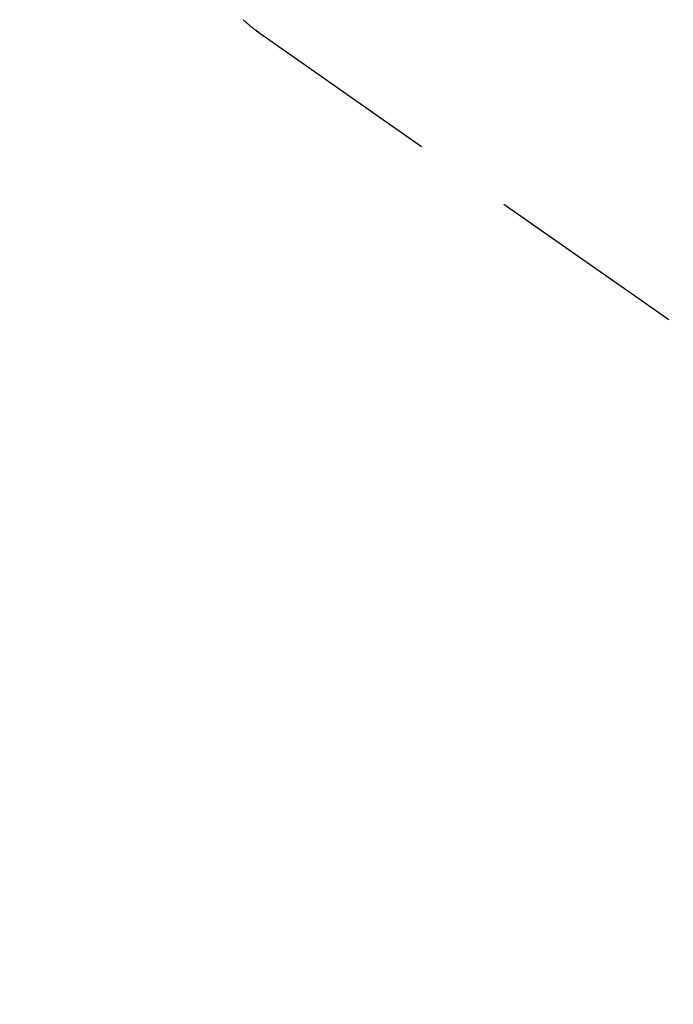
# Model space of a CAD drawing. Extents: x 0 to 26473, y -33085 to -24215.
# Drawn here: x 15796 to 15836, y -25955 to -25894 of the extents above; entities that cross this region are included whole.
import ezdxf

# ---------------------------------------------------------------- set-up
doc = ezdxf.new("R2010")
doc.units = 0
doc.header["$LTSCALE"] = 50
doc.header["$MEASUREMENT"] = 0
doc.linetypes.add('HIDDEN', pattern=[0.375, 0.25, -0.125])
doc.layers.get('0').update_dxf_attribs({"linetype": 'CONTINUOUS'})
doc.layers.add('150-機器', color=8, linetype='CONTINUOUS')
doc.layers.add('160-文字', color=254, linetype='CONTINUOUS')
doc.styles.add('KH001', font='txt')
doc.dimstyles.new('KH1xx030', dxfattribs={"dimscale": 30, "dimtxt": 2, "dimasz": 0.6, "dimexe": 0.3, "dimexo": 1.2, "dimgap": 0.5, "dimtad": 3, "dimdec": 1, "dimdsep": 46, "dimlunit": 6, "dimtxsty": 'KH001', "dimblk": 'DOT', "dimcen": 1, "dimdle": 1, "dimclrd": 256, "dimclre": 256, "dimclrt": 256, "dimadec": 0, "dimazin": 0, "dimtfac": 1, "dimtdec": 1, "dimtix": 1, "dimtmove": 2, "dimatfit": 3, "dimldrblk": 'CLOSEDBLANK', "dimfxl": 1, "dimtolj": 1, "dimtzin": 0, "dimlwd": -1, "dimlwe": -1, "dimarcsym": 0})

# ---------------------------------------------------------------- blocks, each defined once
blk = doc.blocks.new('F402_H')
at = {"layer": '150-機器', "color": 13, "linetype": 'HIDDEN'}
blk.add_line((-140.96, -126.704), (-201.303, -168.957), dxfattribs=at)
at = {"layer": '150-機器', "color": 13, "linetype": 'Continuous'}
blk.add_line((-141.06, -126.775), (-140.96, -126.704), dxfattribs=at)
at = {"layer": '150-機器', "color": 13, "linetype": 'HIDDEN'}
blk.add_lwpolyline([(-140.133, -126.008), (-140.156, -126.03), (-140.178, -126.052), (-140.201, -126.073), (-140.224, -126.095), (-140.246, -126.116), (-140.269, -126.137), (-140.292, -126.158), (-140.315, -126.179), (-140.331, -126.193), (-140.346, -126.207), (-140.362, -126.221), (-140.377, -126.235), (-140.408, -126.262), (-140.44, -126.29), (-140.471, -126.317), (-140.502, -126.343), (-140.526, -126.364), (-140.55, -126.384), (-140.574, -126.404), (-140.598, -126.424), (-140.622, -126.444), (-140.646, -126.463), (-140.67, -126.483), (-140.694, -126.502), (-140.719, -126.521), (-140.743, -126.541), (-140.768, -126.56), (-140.793, -126.579), (-140.818, -126.598), (-140.843, -126.617), (-140.867, -126.635), (-140.892, -126.654), (-140.909, -126.667), (-140.926, -126.679), (-140.943, -126.691), (-140.96, -126.704)], dxfattribs=at)
blk = doc.blocks.new('_ClosedBlank')
at = {"color": 0, "linetype": 'ByBlock', "lineweight": -2}
for p, q in [((-1, 0.1667), (0, 0)), ((-1, 0.1667), (-1, -0.1667)), ((0, 0), (-1, -0.1667))]:
    blk.add_line(p, q, dxfattribs=at)
blk = doc.blocks.new('_Dot')
at = {"color": 0, "linetype": 'ByBlock', "lineweight": -2}
blk.add_line((-0.5, 0), (-1, 0), dxfattribs=at)
at = {"color": 0, "linetype": 'ByBlock', "const_width": 0.5}
blk.add_lwpolyline([(-0.25, 0, 1), (0.25, 0, 1)], format="xyb", close=True, dxfattribs=at)

msp = doc.modelspace()

# ---------------------------------------------------------------- block references
at = {"layer": '150-機器', "xscale": -1}
msp.add_blockref('F402_H', (15669.29, -25768.223), dxfattribs=at)

# ---------------------------------------------------------------- leaders
at = {"layer": '160-文字', "annotation_type": 0, "has_hookline": 1, "hookline_direction": 1}
for points, text_width in [([(16129.286, -25748.582), (15738.918, -27719.728), (15720.918, -27719.728)], 1240.203), ([(16397.009, -25754.792), (16126.463, -27945.341), (16108.463, -27945.341)], 1630.051)]:
    msp.add_leader(points, dimstyle='KH1xx030', override={"dimgap": 0.5, "dimtad": 1}, dxfattribs=dict(at, text_width=text_width))

doc.saveas('drawing.dxf')
